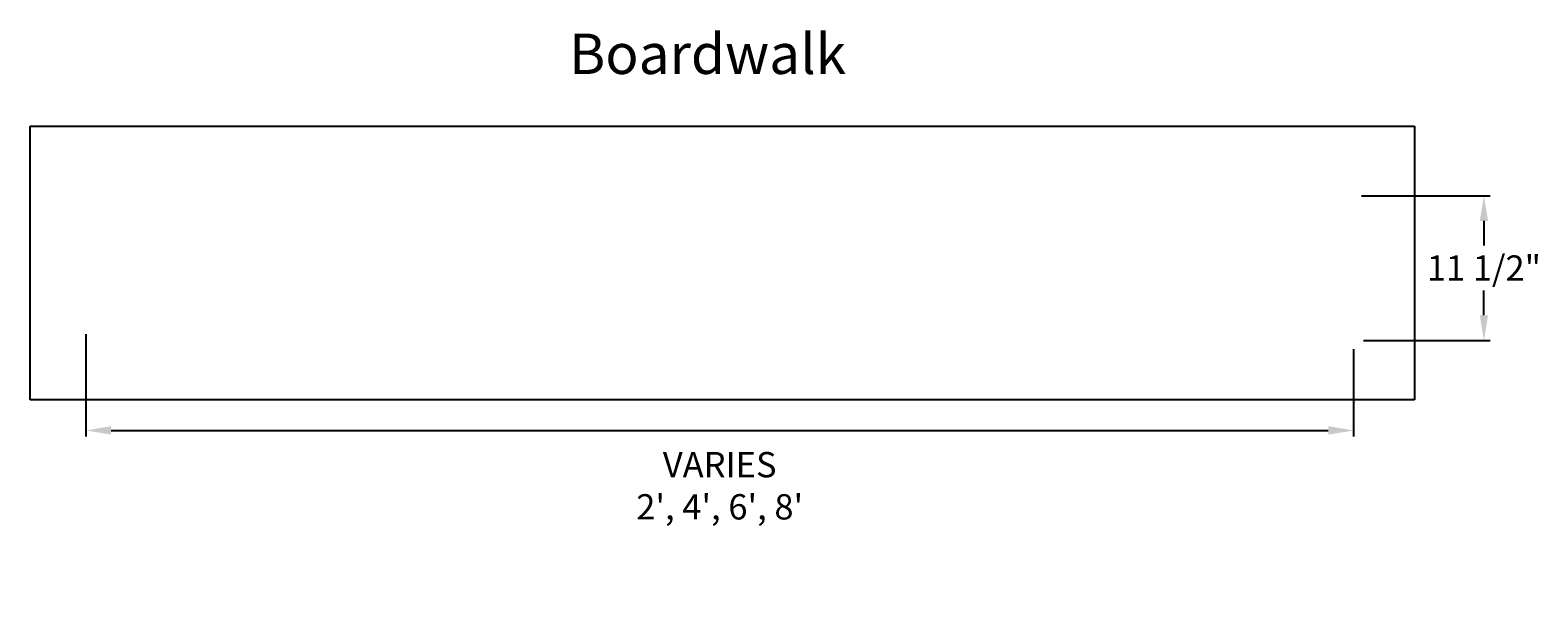
# Model space of a CAD drawing. Extents: x 2 to 121, y -8 to 36.
import ezdxf
from ezdxf.enums import TextEntityAlignment as Align

# ---------------------------------------------------------------- set-up
doc = ezdxf.new("R2010")
doc.units = 0
doc.header["$MEASUREMENT"] = 0
doc.layers.get('DEFPOINTS').update_dxf_attribs({"linetype": 'CONTINUOUS'})
for name, color, linetype in [('BOMANITE_DIM', 7, 'CONTINUOUS'), ('BOMANITE_IMAGE', 7, 'CONTINUOUS'), ('BOMANITE_TEXT', 7, 'CONTINUOUS')]:
    doc.layers.add(name, color=color, linetype=linetype)
doc.styles.add('ROMAND', font='ROMAND.shx', dxfattribs={"height": 0.06})
doc.styles.add('SIMPLEX', font='simplex.shx', dxfattribs={"height": 2})
doc.dimstyles.new('BOMANITE', dxfattribs={"dimtxt": 0.18, "dimasz": 1.9925, "dimexe": 0.4925, "dimexo": 0.25, "dimgap": 0.25, "dimtad": 0, "dimtih": 1, "dimtoh": 1, "dimdec": 4, "dimzin": 0, "dimtxsty": 'SIMPLEX', "dimcen": 0, "dimazin": 3, "dimtfac": 1, "dimtdec": 4, "dimtofl": 0, "dimtmove": 0, "dimatfit": 3, "dimtolj": 1, "dimtzin": 0})
picture_1 = doc.add_image_def('image1.tif', size_in_pixel=(4224, 835))

# ---------------------------------------------------------------- blocks, each defined once
blk = doc.blocks.new('*D1')
at = {"layer": 'BOMANITE_DIM', "color": 0}
for p, q in [((6.53, 11.53), (6.53, 3.43)), ((106.81, 10.35), (106.81, 3.43)), ((8.52, 3.92), (104.82, 3.92))]:
    blk.add_line(p, q, dxfattribs=at)
for points in [[(8.52, 4.26), (8.52, 3.59), (6.53, 3.92)], [(104.82, 4.26), (104.82, 3.59), (106.81, 3.92)]]:
    blk.add_solid(points, dxfattribs=at)
at = {"layer": 'DEFPOINTS', "color": 0}
for p in [(6.53, 11.78), (106.81, 10.6), (106.81, 3.92)]:
    blk.add_point(p, dxfattribs=at)
at = {"layer": 'BOMANITE_DIM', "color": 0, "insert": (56.67, -0.45), "char_height": 2, "attachment_point": 5, "style": 'SIMPLEX'}
blk.add_mtext("\\A1;VARIES\\P2', 4', 6', 8'", dxfattribs=at)
blk = doc.blocks.new('*D2')
at = {"layer": 'BOMANITE_DIM', "color": 0}
for p, q in [((107.44, 22.47), (117.62, 22.47)), ((117.13, 20.48), (117.13, 18.53)), ((117.13, 13.03), (117.13, 14.98)), ((107.59, 11.04), (117.62, 11.04))]:
    blk.add_line(p, q, dxfattribs=at)
for points in [[(116.8, 20.48), (117.46, 20.48), (117.13, 22.47)], [(116.8, 13.03), (117.46, 13.03), (117.13, 11.04)]]:
    blk.add_solid(points, dxfattribs=at)
at = {"layer": 'DEFPOINTS', "color": 0}
for p in [(107.19, 22.47), (117.13, 22.47), (107.34, 11.04)]:
    blk.add_point(p, dxfattribs=at)
at = {"layer": 'BOMANITE_DIM', "color": 0, "insert": (117.13, 16.76), "char_height": 2, "attachment_point": 5, "style": 'SIMPLEX'}
blk.add_mtext('\\A1;11 1/2"', dxfattribs=at)

msp = doc.modelspace()

# ---------------------------------------------------------------- texts
at = {"layer": 'BOMANITE_TEXT', "style": 'ROMAND'}
msp.add_text('Boardwalk', height=3.189557, dxfattribs=at).set_placement((55.71459, 32.09684), align=Align.CENTER)

# ---------------------------------------------------------------- dimensions: what is measured, and where the dimension line sits
at = {"layer": 'BOMANITE_DIM'}
dim = msp.add_linear_dim(base=(117.12812, 22.46988), p1=(107.33948, 11.04022), p2=(107.18771, 22.46988), angle=90, text='11 1/2"', dimstyle='BOMANITE', dxfattribs=at)
dim.commit()
dim.dimension.update_dxf_attribs({"geometry": '*D2', "text_midpoint": (117.12812, 16.75505)})
dim = msp.add_linear_dim(base=(106.81218, 3.92302), p1=(6.53166, 11.78232), p2=(106.81218, 10.60041), text="VARIES\\P2', 4', 6', 8'", dimstyle='BOMANITE', dxfattribs=at)
dim.commit()
dim.dimension.update_dxf_attribs({"geometry": '*D1', "text_midpoint": (56.67192, -0.44778), "dimtype": 160})

# ---------------------------------------------------------------- referenced raster images: frames only (the image files are external)
at = {"layer": 'BOMANITE_IMAGE'}
image = msp.add_image(picture_1, insert=(2.11788, 6.33252), size_in_units=(109.52446, 21.65079), dxfattribs=at)
image.dxf.flags = 7

doc.saveas('drawing.dxf')
